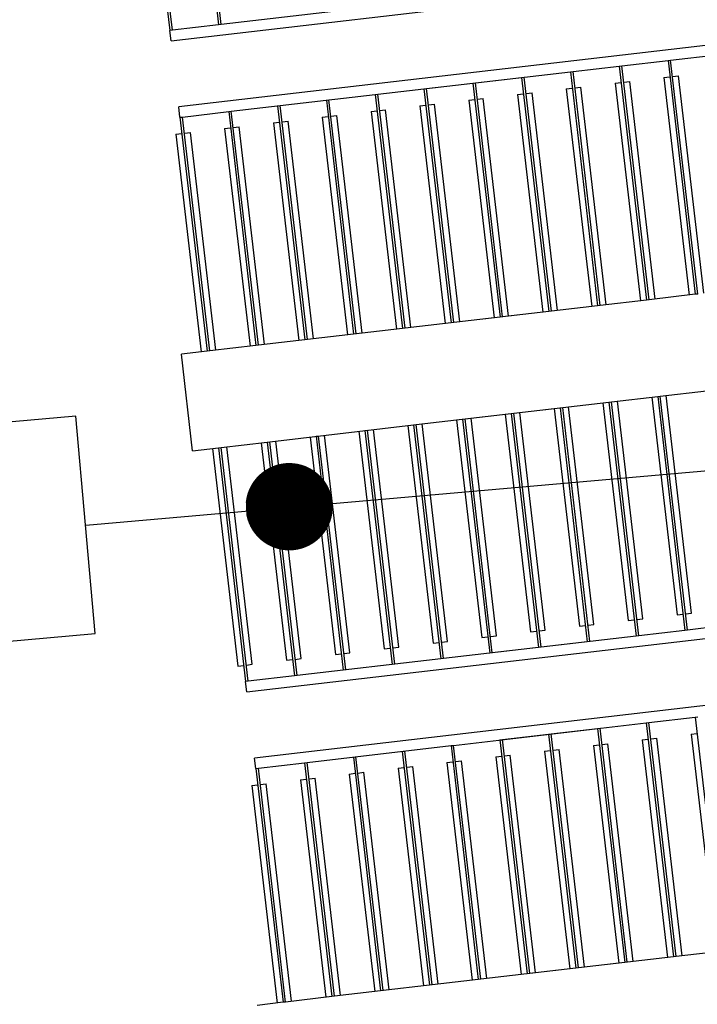
# Model space of a CAD drawing. Units: metres. Extents: x -514 to 604789, y 78 to 9753014.
# Drawn here: x 568121 to 568122, y 9745257 to 9745258 of the extents above; entities that cross this region are included whole.
import ezdxf

# ---------------------------------------------------------------- set-up
doc = ezdxf.new("R2010")
doc.units = ezdxf.units.M
doc.header["$MEASUREMENT"] = 0
for name, color, linetype in [('AM_VIS', 122, 'Continuous'), ('CABO', 5, 'Continuous'), ('ESTRUT', 2, 'Continuous')]:
    doc.layers.add(name, color=color, linetype=linetype)

msp = doc.modelspace()

# ---------------------------------------------------------------- linework, layer by layer
at = {"layer": 'AM_VIS'}
for p, q in [((568121.43702, 9745257.72824, 24.5), (568121.46197, 9745257.51414, 24.5)), ((568121.46436, 9745257.51442, 24.5), (568121.4394, 9745257.72852, 24.5)), ((568121.39232, 9745257.72303, 24.5), (568121.41727, 9745257.50893, 24.5)), ((568121.41966, 9745257.50921, 24.5), (568121.3947, 9745257.72331, 24.5)), ((568121.41838, 9745257.49947, 24.5), (568122.26301, 9745257.59792, 24.5)), ((568122.25616, 9745257.53576, 24.5), (568121.42543, 9745257.43893, 24.5)), ((568121.59606, 9745257.52977, 24.5), (568121.46436, 9745257.51442, 24.5)), ((568121.41966, 9745257.50921, 24.5), (568121.41727, 9745257.50893, 24.5)), ((568121.41838, 9745257.49947, 24.5), (568121.41727, 9745257.50893, 24.5)), ((568121.46197, 9745257.51414, 24.5), (568121.41966, 9745257.50921, 24.5)), ((568121.46436, 9745257.51442, 24.5), (568121.46197, 9745257.51414, 24.5)), ((568121.8312, 9745257.47664, 24.5), (568121.87351, 9745257.48157, 24.5)), ((568121.87351, 9745257.48157, 24.5), (568121.87589, 9745257.48185, 24.5)), ((568121.87351, 9745257.48157, 24.5), (568121.89847, 9745257.26747, 24.5)), ((568121.87589, 9745257.48185, 24.5), (568121.91821, 9745257.48678, 24.5)), ((568121.90085, 9745257.26775, 24.5), (568121.87589, 9745257.48185, 24.5)), ((568121.7865, 9745257.47143, 24.5), (568121.82881, 9745257.47636, 24.5)), ((568121.82881, 9745257.47636, 24.5), (568121.8312, 9745257.47664, 24.5)), ((568121.82881, 9745257.47636, 24.5), (568121.85377, 9745257.26226, 24.5)), ((568121.85615, 9745257.26254, 24.5), (568121.8312, 9745257.47664, 24.5)), ((568121.60771, 9745257.45059, 24.5), (568121.78412, 9745257.47115, 24.5)), ((568121.69711, 9745257.46101, 24.5), (568121.73942, 9745257.46594, 24.5)), ((568121.73942, 9745257.46594, 24.5), (568121.7418, 9745257.46622, 24.5)), ((568121.73942, 9745257.46594, 24.5), (568121.76438, 9745257.25184, 24.5)), ((568121.76676, 9745257.25212, 24.5), (568121.7418, 9745257.46622, 24.5)), ((568121.78412, 9745257.47115, 24.5), (568121.7865, 9745257.47143, 24.5)), ((568121.78412, 9745257.47115, 24.5), (568121.80907, 9745257.25705, 24.5)), ((568121.81146, 9745257.25733, 24.5), (568121.7865, 9745257.47143, 24.5)), ((568121.86978, 9745257.46603, 24.5), (568121.87525, 9745257.46667, 24.5)), ((568121.86978, 9745257.46603, 24.5), (568121.893, 9745257.26683, 24.5)), ((568121.87763, 9745257.46695, 24.5), (568121.88309, 9745257.46759, 24.5)), ((568121.90631, 9745257.26838, 24.5), (568121.88309, 9745257.46759, 24.5)), ((568121.65002, 9745257.45552, 24.5), (568121.65241, 9745257.4558, 24.5)), ((568121.65002, 9745257.45552, 24.5), (568121.67498, 9745257.24142, 24.5)), ((568121.65241, 9745257.4558, 24.5), (568121.69472, 9745257.46073, 24.5)), ((568121.67736, 9745257.2417, 24.5), (568121.65241, 9745257.4558, 24.5)), ((568121.69472, 9745257.46073, 24.5), (568121.69711, 9745257.46101, 24.5)), ((568121.69472, 9745257.46073, 24.5), (568121.71968, 9745257.24663, 24.5)), ((568121.72206, 9745257.24691, 24.5), (568121.69711, 9745257.46101, 24.5)), ((568121.78039, 9745257.45561, 24.5), (568121.78585, 9745257.45625, 24.5)), ((568121.78039, 9745257.45561, 24.5), (568121.80361, 9745257.25641, 24.5)), ((568121.78824, 9745257.45653, 24.5), (568121.7937, 9745257.45717, 24.5)), ((568121.81692, 9745257.25796, 24.5), (568121.7937, 9745257.45717, 24.5)), ((568121.82509, 9745257.46082, 24.5), (568121.83055, 9745257.46146, 24.5)), ((568121.82509, 9745257.46082, 24.5), (568121.84831, 9745257.26162, 24.5)), ((568121.83293, 9745257.46174, 24.5), (568121.8384, 9745257.46238, 24.5)), ((568121.86162, 9745257.26317, 24.5), (568121.8384, 9745257.46238, 24.5)), ((568121.47362, 9745257.43496, 24.5), (568121.60533, 9745257.45031, 24.5)), ((568121.60533, 9745257.45031, 24.5), (568121.60771, 9745257.45059, 24.5)), ((568121.60533, 9745257.45031, 24.5), (568121.63028, 9745257.23621, 24.5)), ((568121.63267, 9745257.23649, 24.5), (568121.60771, 9745257.45059, 24.5)), ((568121.69099, 9745257.44519, 24.5), (568121.69646, 9745257.44583, 24.5)), ((568121.69884, 9745257.44611, 24.5), (568121.7043, 9745257.44674, 24.5)), ((568121.72752, 9745257.24754, 24.5), (568121.7043, 9745257.44674, 24.5)), ((568121.73569, 9745257.4504, 24.5), (568121.74116, 9745257.45104, 24.5)), ((568121.73569, 9745257.4504, 24.5), (568121.75891, 9745257.2512, 24.5)), ((568121.74354, 9745257.45132, 24.5), (568121.749, 9745257.45195, 24.5)), ((568121.77222, 9745257.25275, 24.5), (568121.749, 9745257.45195, 24.5)), ((568121.42654, 9745257.42947, 24.5), (568121.42543, 9745257.43893, 24.5)), ((568121.51593, 9745257.43989, 24.5), (568121.51832, 9745257.44017, 24.5)), ((568121.51593, 9745257.43989, 24.5), (568121.54089, 9745257.22579, 24.5)), ((568121.54327, 9745257.22607, 24.5), (568121.51832, 9745257.44017, 24.5)), ((568121.56063, 9745257.4451, 24.5), (568121.56301, 9745257.44538, 24.5)), ((568121.56063, 9745257.4451, 24.5), (568121.58559, 9745257.231, 24.5)), ((568121.58797, 9745257.23128, 24.5), (568121.56301, 9745257.44538, 24.5)), ((568121.6463, 9745257.43998, 24.5), (568121.65176, 9745257.44062, 24.5)), ((568121.6463, 9745257.43998, 24.5), (568121.66952, 9745257.24078, 24.5)), ((568121.65414, 9745257.4409, 24.5), (568121.65961, 9745257.44153, 24.5)), ((568121.68283, 9745257.24233, 24.5), (568121.65961, 9745257.44153, 24.5)), ((568121.69099, 9745257.44519, 24.5), (568121.71421, 9745257.24599, 24.5)), ((568121.42654, 9745257.42947, 24.5), (568121.42892, 9745257.42975, 24.5)), ((568121.42654, 9745257.42947, 24.5), (568121.45149, 9745257.21537, 24.5)), ((568121.42892, 9745257.42975, 24.5), (568121.47123, 9745257.43468, 24.5)), ((568121.45388, 9745257.21565, 24.5), (568121.42892, 9745257.42975, 24.5)), ((568121.47123, 9745257.43468, 24.5), (568121.47362, 9745257.43496, 24.5)), ((568121.47123, 9745257.43468, 24.5), (568121.49619, 9745257.22058, 24.5)), ((568121.49857, 9745257.22086, 24.5), (568121.47362, 9745257.43496, 24.5)), ((568121.5569, 9745257.42956, 24.5), (568121.56237, 9745257.4302, 24.5)), ((568121.5569, 9745257.42956, 24.5), (568121.58012, 9745257.23036, 24.5)), ((568121.56475, 9745257.43048, 24.5), (568121.57021, 9745257.43111, 24.5)), ((568121.59343, 9745257.23191, 24.5), (568121.57021, 9745257.43111, 24.5)), ((568121.6016, 9745257.43477, 24.5), (568121.60706, 9745257.43541, 24.5)), ((568121.6016, 9745257.43477, 24.5), (568121.62482, 9745257.23557, 24.5)), ((568121.60945, 9745257.43569, 24.5), (568121.61491, 9745257.43632, 24.5)), ((568121.63813, 9745257.23712, 24.5), (568121.61491, 9745257.43632, 24.5)), ((568121.46751, 9745257.41914, 24.5), (568121.47297, 9745257.41978, 24.5)), ((568121.46751, 9745257.41914, 24.5), (568121.49073, 9745257.21994, 24.5)), ((568121.47535, 9745257.42006, 24.5), (568121.48082, 9745257.42069, 24.5)), ((568121.50404, 9745257.22149, 24.5), (568121.48082, 9745257.42069, 24.5)), ((568121.51221, 9745257.42435, 24.5), (568121.51767, 9745257.42499, 24.5)), ((568121.51221, 9745257.42435, 24.5), (568121.53543, 9745257.22515, 24.5)), ((568121.52005, 9745257.42527, 24.5), (568121.52552, 9745257.4259, 24.5)), ((568121.54874, 9745257.2267, 24.5), (568121.52552, 9745257.4259, 24.5)), ((568121.42281, 9745257.41393, 24.5), (568121.42827, 9745257.41457, 24.5)), ((568121.42281, 9745257.41393, 24.5), (568121.44603, 9745257.21473, 24.5)), ((568121.43066, 9745257.41485, 24.5), (568121.43612, 9745257.41548, 24.5)), ((568121.45934, 9745257.21628, 24.5), (568121.43612, 9745257.41548, 24.5)), ((568121.89847, 9745257.26747, 24.5), (568121.85615, 9745257.26254, 24.5)), ((568121.90085, 9745257.26775, 24.5), (568121.89847, 9745257.26747, 24.5)), ((568121.80907, 9745257.25705, 24.5), (568121.63267, 9745257.23649, 24.5)), ((568121.81146, 9745257.25733, 24.5), (568121.80907, 9745257.25705, 24.5)), ((568121.85377, 9745257.26226, 24.5), (568121.81146, 9745257.25733, 24.5)), ((568121.85615, 9745257.26254, 24.5), (568121.85377, 9745257.26226, 24.5)), ((568121.76438, 9745257.25184, 24.5), (568121.72206, 9745257.24691, 24.5)), ((568121.76676, 9745257.25212, 24.5), (568121.76438, 9745257.25184, 24.5)), ((568121.67736, 9745257.2417, 24.5), (568121.67498, 9745257.24142, 24.5)), ((568121.71968, 9745257.24663, 24.5), (568121.67736, 9745257.2417, 24.5)), ((568121.72206, 9745257.24691, 24.5), (568121.71968, 9745257.24663, 24.5)), ((568121.63028, 9745257.23621, 24.5), (568121.49857, 9745257.22086, 24.5)), ((568121.58797, 9745257.23128, 24.5), (568121.58559, 9745257.231, 24.5)), ((568121.63267, 9745257.23649, 24.5), (568121.63028, 9745257.23621, 24.5)), ((568121.49619, 9745257.22058, 24.5), (568121.45388, 9745257.21565, 24.5)), ((568121.49857, 9745257.22086, 24.5), (568121.49619, 9745257.22058, 24.5)), ((568121.54327, 9745257.22607, 24.5), (568121.54089, 9745257.22579, 24.5)), ((568121.45149, 9745257.21537, 24.5), (568121.42785, 9745257.21261, 24.5)), ((568121.43815, 9745257.12431, 24.5), (568121.42785, 9745257.21261, 24.5)), ((568121.45388, 9745257.21565, 24.5), (568121.45149, 9745257.21537, 24.5)), ((568121.86645, 9745257.17424, 24.5), (568121.90876, 9745257.17917, 24.5)), ((568121.64296, 9745257.14818, 24.5), (568121.81937, 9745257.16875, 24.5)), ((568121.8139, 9745257.16811, 24.5), (568121.83712, 9745256.96891, 24.5)), ((568121.81937, 9745257.16875, 24.5), (568121.82175, 9745257.16902, 24.5)), ((568121.81937, 9745257.16875, 24.5), (568121.84432, 9745256.95465, 24.5)), ((568121.82175, 9745257.16902, 24.5), (568121.86406, 9745257.17396, 24.5)), ((568121.84671, 9745256.95492, 24.5), (568121.82175, 9745257.16902, 24.5)), ((568121.85043, 9745256.97046, 24.5), (568121.82721, 9745257.16966, 24.5)), ((568121.8586, 9745257.17332, 24.5), (568121.88182, 9745256.97412, 24.5)), ((568121.86406, 9745257.17396, 24.5), (568121.86645, 9745257.17424, 24.5)), ((568121.86406, 9745257.17396, 24.5), (568121.88902, 9745256.95986, 24.5)), ((568121.8914, 9745256.96013, 24.5), (568121.86645, 9745257.17424, 24.5)), ((568121.89513, 9745256.97567, 24.5), (568121.87191, 9745257.17487, 24.5)), ((568121.68766, 9745257.15339, 24.5), (568121.72997, 9745257.15833, 24.5)), ((568121.72451, 9745257.15769, 24.5), (568121.74773, 9745256.95849, 24.5)), ((568121.72997, 9745257.15833, 24.5), (568121.73235, 9745257.1586, 24.5)), ((568121.72997, 9745257.15833, 24.5), (568121.75493, 9745256.94423, 24.5)), ((568121.73235, 9745257.1586, 24.5), (568121.77467, 9745257.16354, 24.5)), ((568121.75731, 9745256.9445, 24.5), (568121.73235, 9745257.1586, 24.5)), ((568121.76104, 9745256.96004, 24.5), (568121.73782, 9745257.15924, 24.5)), ((568121.7692, 9745257.1629, 24.5), (568121.79242, 9745256.9637, 24.5)), ((568121.77467, 9745257.16354, 24.5), (568121.77705, 9745257.16381, 24.5)), ((568121.77467, 9745257.16354, 24.5), (568121.79962, 9745256.94944, 24.5)), ((568121.80201, 9745256.94971, 24.5), (568121.77705, 9745257.16381, 24.5)), ((568121.80573, 9745256.96525, 24.5), (568121.78251, 9745257.16445, 24.5)), ((568121.64058, 9745257.14791, 24.5), (568121.64296, 9745257.14818, 24.5)), ((568121.66792, 9745256.93408, 24.5), (568121.64296, 9745257.14818, 24.5)), ((568121.67164, 9745256.94962, 24.5), (568121.64842, 9745257.14882, 24.5)), ((568121.67981, 9745257.15248, 24.5), (568121.70303, 9745256.95328, 24.5)), ((568121.68527, 9745257.15312, 24.5), (568121.68766, 9745257.15339, 24.5)), ((568121.68527, 9745257.15312, 24.5), (568121.71023, 9745256.93902, 24.5)), ((568121.71261, 9745256.93929, 24.5), (568121.68766, 9745257.15339, 24.5)), ((568121.71634, 9745256.95483, 24.5), (568121.69312, 9745257.15403, 24.5)), ((568121.50887, 9745257.13255, 24.5), (568121.64058, 9745257.14791, 24.5)), ((568121.59042, 9745257.14206, 24.5), (568121.61364, 9745256.94286, 24.5)), ((568121.59588, 9745257.1427, 24.5), (568121.59826, 9745257.14297, 24.5)), ((568121.59588, 9745257.1427, 24.5), (568121.62083, 9745256.9286, 24.5)), ((568121.62322, 9745256.92887, 24.5), (568121.59826, 9745257.14297, 24.5)), ((568121.62695, 9745256.94441, 24.5), (568121.60373, 9745257.14361, 24.5)), ((568121.63511, 9745257.14727, 24.5), (568121.65833, 9745256.94807, 24.5)), ((568121.64058, 9745257.14791, 24.5), (568121.66553, 9745256.93381, 24.5)), ((568121.46417, 9745257.12734, 24.5), (568121.50648, 9745257.13228, 24.5)), ((568121.50102, 9745257.13164, 24.5), (568121.52424, 9745256.93244, 24.5)), ((568121.50648, 9745257.13228, 24.5), (568121.50887, 9745257.13255, 24.5)), ((568121.50648, 9745257.13228, 24.5), (568121.53144, 9745256.91818, 24.5)), ((568121.53382, 9745256.91845, 24.5), (568121.50887, 9745257.13255, 24.5)), ((568121.53755, 9745256.93399, 24.5), (568121.51433, 9745257.13319, 24.5)), ((568121.54572, 9745257.13685, 24.5), (568121.56894, 9745256.93765, 24.5)), ((568121.55118, 9745257.13749, 24.5), (568121.55356, 9745257.13776, 24.5)), ((568121.55118, 9745257.13749, 24.5), (568121.57614, 9745256.92339, 24.5)), ((568121.57852, 9745256.92366, 24.5), (568121.55356, 9745257.13776, 24.5)), ((568121.58225, 9745256.9392, 24.5), (568121.55903, 9745257.1384, 24.5)), ((568121.43815, 9745257.12431, 24.5), (568121.46179, 9745257.12707, 24.5)), ((568121.45632, 9745257.12643, 24.5), (568121.47954, 9745256.92723, 24.5)), ((568121.46179, 9745257.12707, 24.5), (568121.46417, 9745257.12734, 24.5)), ((568121.46179, 9745257.12707, 24.5), (568121.48674, 9745256.91297, 24.5)), ((568121.48913, 9745256.91324, 24.5), (568121.46417, 9745257.12734, 24.5)), ((568121.49285, 9745256.92878, 24.5), (568121.46963, 9745257.12798, 24.5)), ((568121.48785, 9745256.9035, 24.5), (568122.39799, 9745257.0096, 24.5)), ((568121.83712, 9745256.96891, 24.5), (568121.84259, 9745256.96955, 24.5)), ((568121.84497, 9745256.96982, 24.5), (568121.85043, 9745256.97046, 24.5)), ((568121.88182, 9745256.97412, 24.5), (568121.88728, 9745256.97476, 24.5)), ((568121.88967, 9745256.97503, 24.5), (568121.89513, 9745256.97567, 24.5)), ((568121.74773, 9745256.95849, 24.5), (568121.75319, 9745256.95913, 24.5)), ((568121.75557, 9745256.9594, 24.5), (568121.76104, 9745256.96004, 24.5)), ((568121.79242, 9745256.9637, 24.5), (568121.79789, 9745256.96434, 24.5)), ((568121.80027, 9745256.96461, 24.5), (568121.80573, 9745256.96525, 24.5)), ((568121.88902, 9745256.95986, 24.5), (568121.84671, 9745256.95492, 24.5)), ((568121.8914, 9745256.96013, 24.5), (568121.88902, 9745256.95986, 24.5)), ((568121.93372, 9745256.96507, 24.5), (568121.8914, 9745256.96013, 24.5)), ((568121.84432, 9745256.95465, 24.5), (568121.66792, 9745256.93408, 24.5)), ((568121.70303, 9745256.95328, 24.5), (568121.70849, 9745256.95392, 24.5)), ((568121.71088, 9745256.95419, 24.5), (568121.71634, 9745256.95483, 24.5)), ((568121.80201, 9745256.94971, 24.5), (568121.79962, 9745256.94944, 24.5)), ((568121.84671, 9745256.95492, 24.5), (568121.84432, 9745256.95465, 24.5)), ((568122.40505, 9745256.94906, 24.5), (568121.4949, 9745256.84296, 24.5)), ((568121.61364, 9745256.94286, 24.5), (568121.6191, 9745256.9435, 24.5)), ((568121.62148, 9745256.94377, 24.5), (568121.62695, 9745256.94441, 24.5)), ((568121.65833, 9745256.94807, 24.5), (568121.6638, 9745256.94871, 24.5)), ((568121.66618, 9745256.94898, 24.5), (568121.67164, 9745256.94962, 24.5)), ((568121.75493, 9745256.94423, 24.5), (568121.71261, 9745256.93929, 24.5)), ((568121.75731, 9745256.9445, 24.5), (568121.75493, 9745256.94423, 24.5)), ((568121.79962, 9745256.94944, 24.5), (568121.75731, 9745256.9445, 24.5)), ((568121.52424, 9745256.93244, 24.5), (568121.5297, 9745256.93307, 24.5)), ((568121.53209, 9745256.93335, 24.5), (568121.53755, 9745256.93399, 24.5)), ((568121.66553, 9745256.93381, 24.5), (568121.53382, 9745256.91845, 24.5)), ((568121.56894, 9745256.93765, 24.5), (568121.5744, 9745256.93829, 24.5)), ((568121.57678, 9745256.93856, 24.5), (568121.58225, 9745256.9392, 24.5)), ((568121.66792, 9745256.93408, 24.5), (568121.66553, 9745256.93381, 24.5)), ((568121.71261, 9745256.93929, 24.5), (568121.71023, 9745256.93902, 24.5)), ((568121.47954, 9745256.92723, 24.5), (568121.48501, 9745256.92786, 24.5)), ((568121.48739, 9745256.92814, 24.5), (568121.49285, 9745256.92878, 24.5)), ((568121.57852, 9745256.92366, 24.5), (568121.57614, 9745256.92339, 24.5)), ((568121.62322, 9745256.92887, 24.5), (568121.62083, 9745256.9286, 24.5)), ((568121.53144, 9745256.91818, 24.5), (568121.48913, 9745256.91324, 24.5)), ((568121.53382, 9745256.91845, 24.5), (568121.53144, 9745256.91818, 24.5)), ((568121.48913, 9745256.91324, 24.5), (568121.48674, 9745256.91297, 24.5)), ((568121.48785, 9745256.9035, 24.5), (568121.48674, 9745256.91297, 24.5)), ((568121.85597, 9745256.87546, 24.5), (568121.89828, 9745256.88039, 24.5)), ((568121.89828, 9745256.88039, 24.5), (568121.90067, 9745256.88067, 24.5)), ((568121.89828, 9745256.88039, 24.5), (568121.92324, 9745256.66629, 24.5)), ((568121.67718, 9745256.85462, 24.5), (568121.85358, 9745256.87518, 24.5)), ((568121.76657, 9745256.86504, 24.5), (568121.80889, 9745256.86997, 24.5)), ((568121.80889, 9745256.86997, 24.5), (568121.81127, 9745256.87025, 24.5)), ((568121.80889, 9745256.86997, 24.5), (568121.83384, 9745256.65587, 24.5)), ((568121.83623, 9745256.65615, 24.5), (568121.81127, 9745256.87025, 24.5)), ((568121.85358, 9745256.87518, 24.5), (568121.85597, 9745256.87546, 24.5)), ((568121.85358, 9745256.87518, 24.5), (568121.87854, 9745256.66108, 24.5)), ((568121.88092, 9745256.66136, 24.5), (568121.85597, 9745256.87546, 24.5)), ((568121.71949, 9745256.85955, 24.5), (568121.72188, 9745256.85983, 24.5)), ((568121.72188, 9745256.85983, 24.5), (568121.76419, 9745256.86476, 24.5)), ((568121.74683, 9745256.64573, 24.5), (568121.72188, 9745256.85983, 24.5)), ((568121.76419, 9745256.86476, 24.5), (568121.76657, 9745256.86504, 24.5)), ((568121.76419, 9745256.86476, 24.5), (568121.78915, 9745256.65066, 24.5)), ((568121.79153, 9745256.65094, 24.5), (568121.76657, 9745256.86504, 24.5)), ((568121.84986, 9745256.85965, 24.5), (568121.85532, 9745256.86029, 24.5)), ((568121.84986, 9745256.85965, 24.5), (568121.87308, 9745256.66045, 24.5)), ((568121.8577, 9745256.86056, 24.5), (568121.86317, 9745256.8612, 24.5)), ((568121.88639, 9745256.662, 24.5), (568121.86317, 9745256.8612, 24.5)), ((568121.89456, 9745256.86486, 24.5), (568121.90002, 9745256.8655, 24.5)), ((568121.89456, 9745256.86486, 24.5), (568121.91777, 9745256.66566, 24.5)), ((568121.54309, 9745256.83899, 24.5), (568121.67479, 9745256.85434, 24.5)), ((568121.67479, 9745256.85434, 24.5), (568121.67718, 9745256.85462, 24.5)), ((568121.67479, 9745256.85434, 24.5), (568121.69975, 9745256.64024, 24.5)), ((568121.70214, 9745256.64052, 24.5), (568121.67718, 9745256.85462, 24.5)), ((568121.71949, 9745256.85955, 24.5), (568121.74445, 9745256.64545, 24.5)), ((568121.76831, 9745256.85014, 24.5), (568121.77377, 9745256.85078, 24.5)), ((568121.79699, 9745256.65158, 24.5), (568121.77377, 9745256.85078, 24.5)), ((568121.80516, 9745256.85444, 24.5), (568121.81062, 9745256.85508, 24.5)), ((568121.80516, 9745256.85444, 24.5), (568121.82838, 9745256.65524, 24.5)), ((568121.81301, 9745256.85535, 24.5), (568121.81847, 9745256.85599, 24.5)), ((568121.84169, 9745256.65679, 24.5), (568121.81847, 9745256.85599, 24.5)), ((568121.49601, 9745256.8335, 24.5), (568121.4949, 9745256.84296, 24.5)), ((568121.5854, 9745256.84392, 24.5), (568121.58778, 9745256.8442, 24.5)), ((568121.5854, 9745256.84392, 24.5), (568121.61036, 9745256.62982, 24.5)), ((568121.61274, 9745256.6301, 24.5), (568121.58778, 9745256.8442, 24.5)), ((568121.6301, 9745256.84913, 24.5), (568121.63248, 9745256.84941, 24.5)), ((568121.6301, 9745256.84913, 24.5), (568121.65505, 9745256.63503, 24.5)), ((568121.65744, 9745256.63531, 24.5), (568121.63248, 9745256.84941, 24.5)), ((568121.71577, 9745256.84402, 24.5), (568121.72123, 9745256.84466, 24.5)), ((568121.71577, 9745256.84402, 24.5), (568121.73899, 9745256.64482, 24.5)), ((568121.72361, 9745256.84493, 24.5), (568121.72908, 9745256.84557, 24.5)), ((568121.7523, 9745256.64637, 24.5), (568121.72908, 9745256.84557, 24.5)), ((568121.76046, 9745256.84923, 24.5), (568121.76593, 9745256.84987, 24.5)), ((568121.76046, 9745256.84923, 24.5), (568121.78368, 9745256.65003, 24.5)), ((568121.49601, 9745256.8335, 24.5), (568121.49839, 9745256.83378, 24.5)), ((568121.49601, 9745256.8335, 24.5), (568121.52096, 9745256.6194, 24.5)), ((568121.49839, 9745256.83378, 24.5), (568121.5407, 9745256.83871, 24.5)), ((568121.52335, 9745256.61968, 24.5), (568121.49839, 9745256.83378, 24.5)), ((568121.5407, 9745256.83871, 24.5), (568121.54309, 9745256.83899, 24.5)), ((568121.5407, 9745256.83871, 24.5), (568121.56566, 9745256.62461, 24.5)), ((568121.56804, 9745256.62489, 24.5), (568121.54309, 9745256.83899, 24.5)), ((568121.62637, 9745256.8336, 24.5), (568121.63183, 9745256.83423, 24.5)), ((568121.62637, 9745256.8336, 24.5), (568121.64959, 9745256.6344, 24.5)), ((568121.63422, 9745256.83451, 24.5), (568121.63968, 9745256.83515, 24.5)), ((568121.6629, 9745256.63595, 24.5), (568121.63968, 9745256.83515, 24.5)), ((568121.67107, 9745256.83881, 24.5), (568121.67653, 9745256.83945, 24.5)), ((568121.67107, 9745256.83881, 24.5), (568121.69429, 9745256.63961, 24.5)), ((568121.67892, 9745256.83972, 24.5), (568121.68438, 9745256.84036, 24.5)), ((568121.7076, 9745256.64116, 24.5), (568121.68438, 9745256.84036, 24.5)), ((568121.53698, 9745256.82318, 24.5), (568121.54244, 9745256.82381, 24.5)), ((568121.54482, 9745256.82409, 24.5), (568121.55029, 9745256.82473, 24.5)), ((568121.57351, 9745256.62553, 24.5), (568121.55029, 9745256.82473, 24.5)), ((568121.58167, 9745256.82839, 24.5), (568121.58714, 9745256.82902, 24.5)), ((568121.58167, 9745256.82839, 24.5), (568121.60489, 9745256.62919, 24.5)), ((568121.58952, 9745256.8293, 24.5), (568121.59498, 9745256.82994, 24.5)), ((568121.6182, 9745256.63074, 24.5), (568121.59498, 9745256.82994, 24.5)), ((568121.49228, 9745256.81797, 24.5), (568121.49774, 9745256.8186, 24.5)), ((568121.49228, 9745256.81797, 24.5), (568121.5155, 9745256.61877, 24.5)), ((568121.50013, 9745256.81888, 24.5), (568121.50559, 9745256.81952, 24.5)), ((568121.52881, 9745256.62032, 24.5), (568121.50559, 9745256.81952, 24.5)), ((568121.53698, 9745256.82318, 24.5), (568121.5602, 9745256.62398, 24.5)), ((568121.88092, 9745256.66136, 24.5), (568121.87854, 9745256.66108, 24.5)), ((568121.92324, 9745256.66629, 24.5), (568121.88092, 9745256.66136, 24.5)), ((568121.87854, 9745256.66108, 24.5), (568121.70214, 9745256.64052, 24.5)), ((568121.83384, 9745256.65587, 24.5), (568121.79153, 9745256.65094, 24.5)), ((568121.83623, 9745256.65615, 24.5), (568121.83384, 9745256.65587, 24.5)), ((568121.74683, 9745256.64573, 24.5), (568121.74445, 9745256.64545, 24.5)), ((568121.78915, 9745256.65066, 24.5), (568121.74683, 9745256.64573, 24.5)), ((568121.79153, 9745256.65094, 24.5), (568121.78915, 9745256.65066, 24.5)), ((568121.69975, 9745256.64024, 24.5), (568121.56804, 9745256.62489, 24.5)), ((568121.65744, 9745256.63531, 24.5), (568121.65505, 9745256.63503, 24.5)), ((568121.70214, 9745256.64052, 24.5), (568121.69975, 9745256.64024, 24.5)), ((568121.61274, 9745256.6301, 24.5), (568121.61036, 9745256.62982, 24.5)), ((568121.52096, 9745256.6194, 24.5), (568121.49732, 9745256.61665, 24.5)), ((568121.52335, 9745256.61968, 24.5), (568121.52096, 9745256.6194, 24.5)), ((568121.56566, 9745256.62461, 24.5), (568121.52335, 9745256.61968, 24.5)), ((568121.56804, 9745256.62489, 24.5), (568121.56566, 9745256.62461, 24.5))]:
    msp.add_line(p, q, dxfattribs=at)
at = {"layer": 'CABO'}
msp.add_line((568137.4352, 9745258.4712, 24.5), (568121.34024, 9745257.05573, 24.5), dxfattribs=at)
at = {"layer": 'CABO', "const_width": 0.04, "elevation": 24.5}
msp.add_lwpolyline([(568121.52297, 9745257.09272, 1), (568121.53029, 9745257.0534, 1)], format="xyb", close=True, dxfattribs=at)
at = {"layer": 'ESTRUT', "elevation": 24.5}
msp.add_lwpolyline([(568121.33131, 9745257.15608), (568120.83328, 9745257.11178), (568120.851, 9745256.91256), (568121.34903, 9745256.95686)], close=True, dxfattribs=at)

doc.saveas('drawing.dxf')
